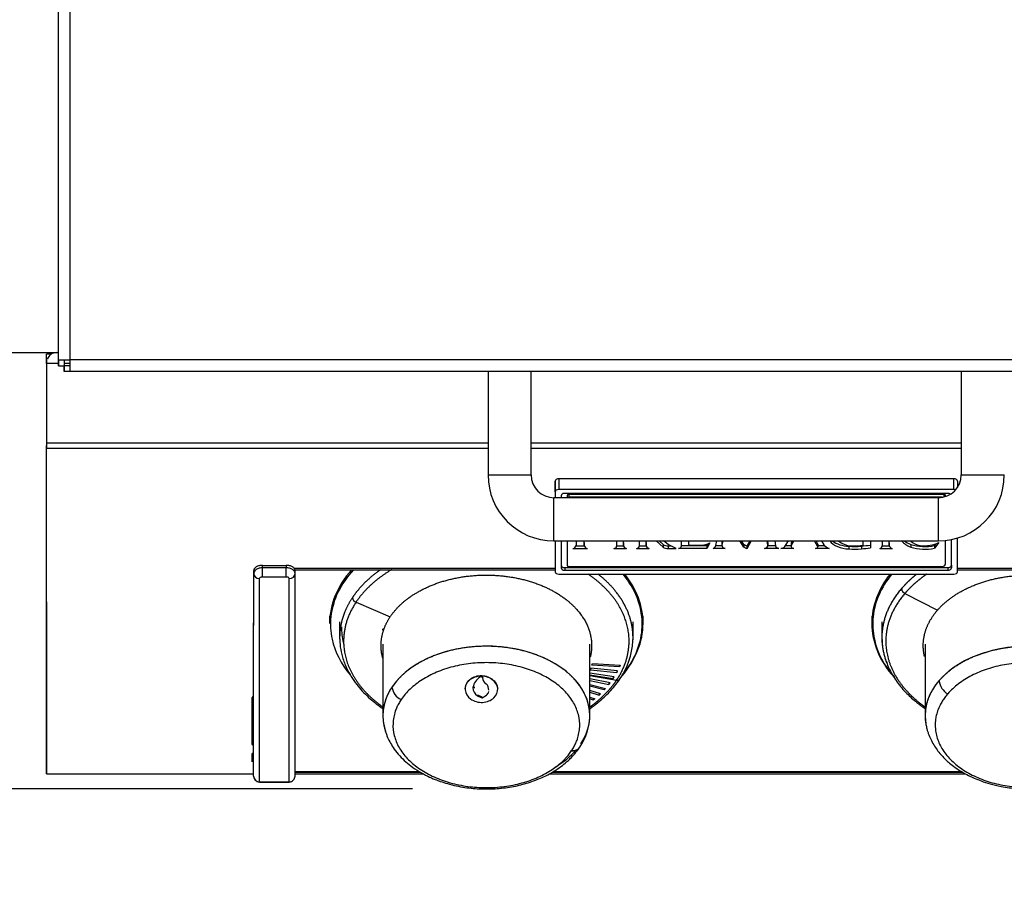
# Model space of a CAD drawing. Units: inches. Extents: x -46 to 114, y -101 to 81.
# Drawn here: x -28 to -20, y -24 to -17 of the extents above; entities that cross this region are included whole.
import ezdxf
from ezdxf.enums import TextEntityAlignment as Align

# ---------------------------------------------------------------- set-up
doc = ezdxf.new("R2010")
doc.units = ezdxf.units.IN
doc.header["$MEASUREMENT"] = 0
for name, color, linetype in [('10400', 7, 'Continuous'), ('11642', 7, 'Continuous'), ('11918', 7, 'Continuous'), ('11918-1', 7, 'Continuous'), ('11920', 7, 'Continuous'), ('12410', 7, 'Continuous'), ('12419', 7, 'Continuous'), ('202276', 7, 'Continuous'), ('203348', 7, 'Continuous'), ('204359', 7, 'Continuous'), ('204370', 7, 'Continuous'), ('3281-07-1', 7, 'Continuous'), ('Default', 7, 'Continuous')]:
    doc.layers.add(name, color=color, linetype=linetype)
doc.styles.add('SEACAD_Solid_Edge_ANSI', font='seans.ttf')
doc.dimstyles.new('ANSI_(inch)', dxfattribs={"dimtxt": 1.25, "dimasz": 1.25, "dimexe": 0.625, "dimexo": 0.625, "dimtad": 0, "dimtih": 1, "dimtoh": 1, "dimzin": 4, "dimdsep": 46, "dimtxsty": 'SEACAD_Solid_Edge_ANSI', "dimblk1": '_SE_FILLED', "dimblk2": '_SE_FILLED', "dimsah": 1, "dimcen": 0.625, "dimadec": 0, "dimazin": 0, "dimtfac": 1, "dimtofl": 0, "dimtmove": 0, "dimatfit": 3, "dimfxl": 1, "dimtolj": 1, "dimtzin": 4, "dimarcsym": 0})

# ---------------------------------------------------------------- blocks, each defined once
blk = doc.blocks.new('SE3')
at = {"layer": '10400', "color": 7, "linetype": 'Continuous'}
for p, q in [((-24.8403, -21.9351), (-24.8403, -22.5378)), ((-23.0903, -22.5377), (-23.0903, -21.9351)), ((-20.2563, -21.9351), (-20.2563, -22.5378))]:
    blk.add_line(p, q, dxfattribs=at)
for centre, start_param, end_param in [((-23.9653, -22.5377), 2.721134, 6.283185), ((-19.3813, -22.5377), 2.651086, 6.283185), ((-23.9653, -22.5377), 0, 0.229528), ((-19.3813, -22.5377), 0, 0.125957), ((-23.9653, -22.5377), 2.298979, 2.622271)]:
    blk.add_ellipse(centre, major_axis=(-0.875, 0), ratio=0.669191, start_param=start_param, end_param=end_param, dxfattribs=at)
at = {"layer": '11642', "color": 7, "linetype": 'Continuous'}
for p, q in [((-23.383, -20.5569), (-23.383, -20.6973)), ((-23.383, -20.6475), (-23.383, -20.5569)), ((-20.013, -20.5372), (-23.353, -20.5372)), ((-23.353, -20.5372), (-23.353, -20.6278)), ((-20.013, -20.6278), (-20.013, -20.5372)), ((-19.983, -20.5569), (-19.983, -20.6103)), ((-20.013, -20.6278), (-23.353, -20.6278)), ((-23.383, -20.6475), (-23.383, -20.6973)), ((-23.333, -20.6803), (-23.333, -20.6973)), ((-20.063, -20.6606), (-23.303, -20.6606)), ((-23.283, -20.6806), (-23.283, -20.6973)), ((-23.283, -20.6806), (-23.283, -20.6973)), ((-23.268, -20.6708), (-23.268, -20.6934)), ((-20.098, -20.6708), (-23.268, -20.6708)), ((-20.1124, -20.6934), (-23.268, -20.6934)), ((-20.098, -20.6708), (-20.098, -20.6934)), ((-20.083, -21.2577), (-20.083, -21.0583)), ((-20.033, -21.2678), (-20.033, -21.0502)), ((-20.033, -21.2905), (-20.033, -21.0502)), ((-19.983, -21.3233), (-19.983, -21.0372)), ((-23.383, -21.0623), (-23.383, -21.2327)), ((-23.383, -21.0623), (-23.383, -21.3233)), ((-23.333, -21.0623), (-23.333, -21.2905)), ((-23.283, -21.0623), (-23.283, -21.2675)), ((-23.283, -21.0623), (-23.283, -21.2449)), ((-23.233, -21.1277), (-23.1099, -21.1277)), ((-23.2065, -21.1051), (-23.1376, -21.1051)), ((-23.2055, -21.0623), (-23.2055, -21.0987)), ((-23.1386, -21.0761), (-23.1386, -21.0623)), ((-23.1386, -21.0987), (-23.1386, -21.0623)), ((-23.1386, -21.0761), (-23.1386, -21.0987)), ((-22.8866, -21.1265), (-22.7814, -21.1265)), ((-22.8645, -21.0623), (-22.8645, -21.1079)), ((-22.8645, -21.1038), (-22.8057, -21.1038)), ((-22.806, -21.0772), (-22.806, -21.0623)), ((-22.806, -21.0999), (-22.806, -21.0623)), ((-22.806, -21.0772), (-22.806, -21.0999)), ((-22.6951, -21.1261), (-22.5899, -21.1261)), ((-22.673, -21.0623), (-22.673, -21.1075)), ((-22.673, -21.1034), (-22.6142, -21.1034)), ((-22.6146, -21.0768), (-22.6146, -21.0623)), ((-22.6146, -21.0995), (-22.6146, -21.0623)), ((-22.6146, -21.0768), (-22.6146, -21.0995)), ((-22.5287, -21.0623), (-22.4695, -21.1143)), ((-22.5029, -21.0623), (-22.4695, -21.0917)), ((-22.4695, -21.0917), (-22.4695, -21.1143)), ((-22.4286, -21.0931), (-22.4663, -21.0623)), ((-22.3603, -21.1259), (-22.4286, -21.0931)), ((-22.4286, -21.1033), (-22.4286, -21.1259)), ((-22.4286, -21.1033), (-22.4075, -21.1033)), ((-22.4286, -21.1259), (-22.3603, -21.1259)), ((-22.1014, -21.1259), (-22.34, -21.1259)), ((-22.3149, -21.1045), (-22.3149, -21.0623)), ((-22.1014, -21.1033), (-22.3149, -21.1033)), ((-22.2557, -21.0623), (-22.2557, -21.0898)), ((-22.2557, -21.0623), (-22.2557, -21.0671)), ((-22.2557, -21.0671), (-22.2557, -21.0898)), ((-22.2413, -21.0993), (-22.1443, -21.0993)), ((-22.077, -21.0795), (-22.1014, -21.1259)), ((-22.0926, -21.0865), (-22.1014, -21.1033)), ((-22.1014, -21.1033), (-22.1014, -21.1259)), ((-21.9458, -21.1267), (-22.0489, -21.1267)), ((-21.9736, -21.1041), (-22.0256, -21.1041)), ((-22.0247, -21.1009), (-22.016, -21.0623)), ((-21.9739, -21.0782), (-21.9739, -21.1009)), ((-21.9668, -21.0623), (-21.9736, -21.0974)), ((-21.9711, -21.0623), (-21.9736, -21.0748)), ((-21.9736, -21.0748), (-21.9736, -21.0974)), ((-21.7884, -21.1156), (-21.8215, -21.0623)), ((-21.7884, -21.093), (-21.8075, -21.0623)), ((-21.7884, -21.093), (-21.7884, -21.1156)), ((-21.7627, -21.1073), (-21.7884, -21.093)), ((-21.7627, -21.13), (-21.7884, -21.1156)), ((-21.7254, -21.0623), (-21.7627, -21.13)), ((-21.7378, -21.0623), (-21.7627, -21.1073)), ((-21.7627, -21.1073), (-21.7627, -21.13)), ((-21.4922, -21.1264), (-21.6129, -21.1264)), ((-21.5859, -21.0983), (-21.5917, -21.0623)), ((-21.5859, -21.0757), (-21.5881, -21.0623)), ((-21.5859, -21.0757), (-21.5859, -21.0983)), ((-21.5195, -21.1038), (-21.5859, -21.1038)), ((-21.5857, -21.1012), (-21.5857, -21.0785)), ((-21.5272, -21.0623), (-21.5196, -21.1036)), ((-21.3648, -21.1269), (-21.476, -21.1269)), ((-21.3889, -21.1043), (-21.4373, -21.1043)), ((-21.4349, -21.1009), (-21.4111, -21.0623)), ((-21.3889, -21.0851), (-21.3889, -21.1078)), ((-21.365, -21.0623), (-21.3871, -21.1009)), ((-21.3779, -21.0623), (-21.3871, -21.0783)), ((-21.3871, -21.0783), (-21.3871, -21.1009)), ((-21.1621, -21.1123), (-21.1904, -21.0623)), ((-21.0671, -21.1269), (-21.1829, -21.1269)), ((-21.1621, -21.0897), (-21.1776, -21.0623)), ((-21.1621, -21.0897), (-21.1621, -21.1123)), ((-21.1038, -21.1043), (-21.1621, -21.1043)), ((-21.1307, -21.0623), (-21.1109, -21.0949)), ((-20.902, -21.1077), (-20.902, -21.1304)), ((-20.8788, -21.1048), (-20.8258, -21.1048)), ((-20.7944, -21.106), (-20.7944, -21.1287)), ((-20.78, -21.0989), (-20.78, -21.0623)), ((-20.7184, -21.0623), (-20.7185, -21.1208)), ((-20.7185, -21.0623), (-20.7185, -21.0982)), ((-20.7185, -21.0982), (-20.7185, -21.1208)), ((-20.6396, -21.1265), (-20.5324, -21.1265)), ((-20.6182, -21.0623), (-20.6182, -21.1037)), ((-20.6182, -21.1039), (-20.559, -21.1039)), ((-20.5593, -21.0776), (-20.5593, -21.0623)), ((-20.5593, -21.1003), (-20.5593, -21.0623)), ((-20.5593, -21.0776), (-20.5593, -21.1003)), ((-20.3774, -21.0917), (-20.3774, -21.1143)), ((-20.1395, -21.0745), (-20.1764, -21.1249)), ((-20.1645, -21.0859), (-20.1764, -21.1022)), ((-20.1764, -21.1022), (-20.1764, -21.1249)), ((-23.383, -21.2327), (-23.383, -21.3233)), ((-23.303, -21.2875), (-23.303, -21.3102)), ((-23.303, -21.2875), (-20.063, -21.2875)), ((-23.283, -21.2449), (-23.283, -21.2675)), ((-23.268, -21.2774), (-20.113, -21.2774)), ((-20.063, -21.2875), (-20.063, -21.3102)), ((-20.033, -21.2678), (-20.033, -21.2905)), ((-23.353, -21.343), (-20.013, -21.343)), ((-23.303, -21.3102), (-20.063, -21.3102))]:
    blk.add_line(p, q, dxfattribs=at)
for centre, major_axis, start_param, end_param in [((-23.353, -20.5569), (-0.03, 0), 4.712349, 6.283145), ((-20.013, -20.5569), (-0.03, 0), 3.141552, 4.712349), ((-23.353, -20.6475), (0.03, 0), 1.570756, 3.141552), ((-20.013, -20.6475), (-0.03, 0), 4.239289, 4.712349), ((-23.303, -20.6803), (0.03, 0), 1.570756, 3.141552), ((-23.268, -20.6806), (0.015, 0), 1.570756, 3.141552), ((-23.268, -20.7033), (0.015, 0), 1.570756, 2.486588), ((-20.098, -20.6806), (-0.015, 0), 3.141552, 4.712349), ((-20.063, -20.6803), (-0.03, 0), 3.904645, 4.712349), ((-23.2548, -21.0987), (0.0493, 0), 5.170813, 6.283145), ((-23.0902, -21.0987), (0.0484, 0), 3.141552, 4.292402), ((-22.8937, -21.1079), (0.0292, 0), 4.959532, 6.283145), ((-22.7604, -21.0999), (0.0456, 0), 3.141552, 4.235778), ((-22.7022, -21.1075), (0.0292, 0), 4.959532, 6.283145), ((-22.569, -21.0995), (0.0456, 0), 3.141552, 4.235778), ((-22.4338, -21.0743), (-0.0445, 0), 0.640417, 1.688254), ((-22.4338, -21.0969), (-0.0445, 0), 0.640417, 1.688254), ((-22.3487, -21.1045), (0.0337, 0), 4.973378, 6.283145), ((-22.2413, -21.0898), (0.0145, 0), 3.141552, 4.712349), ((-22.1724, -20.9988), (0.1556, 0), 4.893699, 5.372326), ((-22.0822, -21.0954), (0.0582, 0), 5.32111, 6.137835), ((-21.9322, -21.1009), (0.0417, 0), 3.015874, 4.379491), ((-21.9322, -21.0782), (0.0417, 0), 3.015874, 3.141593), ((-21.6265, -21.1012), (-0.0409, 0), 1.912428, 3.246704), ((-21.6265, -21.0785), (-0.0409, 0), 3.141593, 3.246704), ((-21.4773, -21.1003), (-0.0426, 0), 0.121075, 1.213256), ((-21.5, -21.0837), (0.0702, 0), 5.062367, 5.899443), ((-21.3592, -21.1078), (0.0298, 0), 2.783528, 4.523804), ((-21.3592, -21.0851), (0.0298, 0), 2.783528, 3.141593), ((-21.1912, -21.1082), (0.0297, 0), 4.994274, 6.070671), ((-21.0228, -21.0719), (-0.0949, 0), 0.37811, 1.084051), ((-20.8899, -21.0028), (0.1949, 0), 3.625696, 4.650363), ((-20.8899, -20.9801), (0.1949, 0), 3.839326, 4.650363), ((-20.8562, -20.9979), (-0.1646, 0), 0.638764, 1.432974), ((-20.8554, -20.9116), (0.3025, 0), 4.557688, 4.915384), ((-20.8554, -20.9343), (0.3025, 0), 4.557688, 4.915384), ((-20.9337, -20.6713), (0.6695, 0), -1.408886, -1.339097), ((-20.9493, -20.2967), (1.2431, 0), -1.445845, -1.384014), ((-20.9493, -20.3194), (1.2431, 0), -1.445845, -1.384014), ((-20.6572, -21.1037), (0.039, 0), 5.180743, 6.283145), ((-20.5161, -21.1003), (0.0432, 0), 3.141552, 4.326199), ((-20.2799, -21.0023), (0.1966, 0), 3.624837, 4.193344), ((-20.2799, -20.9797), (0.1966, 0), 3.836345, 4.193344), ((-20.252, -21.0039), (0.1556, 0), 3.750333, 4.412926), ((-20.2562, -20.9268), (0.279, 0), 4.262965, 5.002072), ((-20.2562, -20.9494), (0.279, 0), 4.262965, 5.002072), ((-20.263, -20.9758), (-0.1947, 0), 1.390621, 2.257961), ((-23.303, -21.2678), (0.03, 0), 3.141552, 4.712349), ((-23.303, -21.2905), (0.03, 0), 3.141552, 4.712349), ((-23.268, -21.2675), (0.015, 0), 3.141552, 4.712349), ((-20.113, -21.2577), (-0.03, 0), 1.570756, 3.141552), ((-20.063, -21.2678), (-0.03, 0), 1.570756, 3.141552), ((-20.063, -21.2905), (-0.03, 0), 1.570756, 3.141552), ((-23.353, -21.3233), (0.03, 0), 3.141552, 4.712349), ((-20.013, -21.3233), (-0.03, 0), 1.570756, 3.141552)]:
    blk.add_ellipse(centre, major_axis=major_axis, ratio=0.65612, start_param=start_param, end_param=end_param, dxfattribs=at)
at = {"layer": '11918', "color": 7, "linetype": 'Continuous'}
for p, q in [((-20.4261, -21.5055), (-20.1521, -21.6487)), ((-25.0669, -21.5799), (-24.778, -21.7036)), ((-25.2054, -21.7469), (-25.2054, -21.8807)), ((-22.7251, -21.8806), (-22.7251, -21.7468)), ((-20.6214, -21.7469), (-20.6214, -21.8807)), ((-22.7273, -21.9082), (-22.7251, -21.8824)), ((-20.6214, -21.8805), (-20.6195, -21.9072)), ((-23.0808, -22.1383), (-23.0859, -22.1511)), ((-22.8558, -22.1611), (-23.0808, -22.1383)), ((-23.072, -22.1127), (-23.0668, -22.0998)), ((-22.8404, -22.1265), (-23.072, -22.1127)), ((-23.0668, -22.0998), (-22.8351, -22.1136)), ((-22.8404, -22.1133), (-22.8404, -22.1265)), ((-22.8351, -22.1136), (-22.8404, -22.1265)), ((-22.8855, -22.2117), (-23.0903, -22.1808)), ((-23.0903, -22.1943), (-22.8931, -22.2241)), ((-23.0903, -22.2006), (-22.8636, -22.2392)), ((-23.0859, -22.1511), (-22.862, -22.1738)), ((-22.8931, -22.2106), (-22.8931, -22.2241)), ((-22.8931, -22.2241), (-22.8855, -22.2117)), ((-22.862, -22.1605), (-22.862, -22.1738)), ((-22.862, -22.1738), (-22.8558, -22.1611)), ((-23.9451, -22.3253), (-23.9487, -22.2946)), ((-22.9188, -22.2623), (-23.0903, -22.2294)), ((-23.0903, -22.2423), (-22.9284, -22.2753)), ((-23.0903, -22.2766), (-22.9572, -22.3094)), ((-22.9681, -22.322), (-23.0903, -22.2903)), ((-22.9681, -22.3067), (-22.9681, -22.322)), ((-22.9284, -22.2605), (-22.9284, -22.2753)), ((-22.9284, -22.2753), (-22.9188, -22.2623)), ((-24.0392, -22.3649), (-24.0392, -22.3712)), ((-23.9999, -22.3884), (-23.9645, -22.3672)), ((-23.9999, -22.382), (-23.9999, -22.3884)), ((-22.9996, -22.3539), (-23.0903, -22.3262)), ((-23.0903, -22.3408), (-23.0117, -22.3659)), ((-23.0903, -22.3818), (-23.0476, -22.3976)), ((-23.0117, -22.3502), (-23.0117, -22.3659)), ((-23.0117, -22.3659), (-22.9996, -22.3539)), ((-22.9572, -22.3094), (-22.9681, -22.322)), ((-23.061, -22.4089), (-23.0903, -22.3976)), ((-23.061, -22.3926), (-23.061, -22.4089)), ((-23.0476, -22.3976), (-23.061, -22.4089)), ((-23.3283, -22.9317), (-23.2745, -22.8754)), ((-23.2745, -22.8754), (-23.2446, -22.8353))]:
    blk.add_line(p, q, dxfattribs=at)
for centre, radius, start, end in [((-20.4044, -21.4594), 0.0509, 186.59511, 244.80337), ((-25.0509, -21.5359), 0.0468, 187.18812, 250.02817), ((-23.3366, -21.8809), 0.61, 324.73084, 357.43481), ((-23.9516, -22.3222), 0.1282, 119.77074, 171.1422), ((-23.93, -22.215), 0.0668, 183.39282, 235.18596), ((-24.6271, -22.2797), 0.1376, 188.06276, 244.67126), ((-24.0006, -22.3038), 0.0777, 179.06304, 240.2336), ((-24.0002, -22.315), 0.0555, 21.65436, 54.62055), ((-19.9891, -22.2255), 0.1503, 187.49161, 239.7785), ((-23.9718, -22.271), 0.1207, 236.08942, 256.53807), ((-23.9983, -22.3222), 0.0563, 306.91911, 345.63047), ((-23.5836, -22.5292), 0.4928, 325.79001, 357.17422)]:
    blk.add_arc(centre, radius, start, end, dxfattribs=at)
for points, degree in [([(-24.8567, -21.3035), (-24.9167, -21.3451), (-24.9714, -21.3901), (-25.02, -21.4382), (-25.0621, -21.489), (-25.0974, -21.5417)], 5), ([(-24.7633, -21.3037), (-24.8407, -21.3494), (-24.9109, -21.4007), (-24.9726, -21.4568), (-25.0248, -21.5168), (-25.0669, -21.5799)], 5), ([(-20.3252, -21.3423), (-20.3544, -21.3652), (-20.3821, -21.389), (-20.4081, -21.4137), (-20.4325, -21.4391), (-20.455, -21.4652)], 5), ([(-20.2377, -21.3406), (-20.2816, -21.3702), (-20.3225, -21.4016), (-20.3604, -21.4347), (-20.395, -21.4694), (-20.4261, -21.5055)], 5), ([(-25.0974, -21.5417), (-25.14, -21.6054), (-25.1725, -21.6721), (-25.1945, -21.7409), (-25.2054, -21.8106), (-25.2054, -21.8804)], 5), ([(-24.8412, -22.0533), (-24.8603, -21.9829), (-24.8636, -21.9107), (-24.8506, -21.8386), (-24.8216, -21.7689), (-24.778, -21.7036)], 5), ([(-20.2605, -22.0403), (-20.2796, -21.9601), (-20.2782, -21.8777), (-20.2556, -21.7962), (-20.2128, -21.719), (-20.1521, -21.6487)], 5), ([(-25.2054, -21.8804), (-25.2054, -21.8872), (-25.2053, -21.894), (-25.2051, -21.9009), (-25.2048, -21.9077), (-25.2044, -21.9145)], 5), ([(-22.7262, -21.9154), (-22.7258, -21.9084), (-22.7255, -21.9015), (-22.7252, -21.8945), (-22.7251, -21.8876), (-22.7251, -21.8806)], 5), ([(-24.7633, -22.299), (-24.7954, -22.347), (-24.8194, -22.3975), (-24.8348, -22.4495), (-24.8413, -22.5023), (-24.839, -22.5549)], 5), ([(-23.0868, -22.4632), (-23.0313, -22.4238), (-22.9808, -22.3813), (-22.9358, -22.3361), (-22.8966, -22.2886), (-22.8636, -22.2392)], 5), ([(-22.8636, -22.2392), (-22.856, -22.2405), (-22.8486, -22.2399), (-22.8427, -22.2373), (-22.8386, -22.2332)], 4), ([(-22.8386, -22.2332), (-22.8373, -22.2319), (-22.8362, -22.2304), (-22.8353, -22.2288), (-22.8346, -22.2271)], 4), ([(-20.1381, -22.245), (-20.1872, -22.3019), (-20.2243, -22.3633), (-20.2483, -22.4278), (-20.2584, -22.4938), (-20.2548, -22.5594)], 5), ([(-23.2446, -22.8353), (-23.2265, -22.8363), (-23.2095, -22.8337), (-23.1949, -22.8275), (-23.1836, -22.8181), (-23.1761, -22.8062)], 5)]:
    blk.add_open_spline(points, degree=degree, dxfattribs=at)
for points, degree, knots in [([(-24.778, -21.7036), (-24.7209, -21.6182), (-24.6388, -21.5402), (-24.5345, -21.4742), (-24.2928, -21.3731), (-24.0119, -21.3406), (-23.8684, -21.3433), (-23.5907, -21.3861), (-23.3578, -21.4961), (-23.2591, -21.5659), (-23.1329, -21.7009), (-23.0783, -21.8543), (-23.0686, -21.9174), (-23.0715, -21.9806), (-23.0866, -22.0425)], 5, [0, 0, 0, 0, 0, 0, 0.25, 0.25, 0.25, 0.5, 0.5, 0.5, 0.75, 0.75, 0.75, 0.9175359, 0.9175359, 0.9175359, 0.9175359, 0.9175359, 0.9175359]), ([(-22.8636, -22.2392), (-22.7862, -22.1234), (-22.7428, -21.9974), (-22.7374, -21.8672), (-22.7877, -21.6726), (-22.9191, -21.4987), (-22.9736, -21.442), (-23.0366, -21.3895), (-23.1069, -21.3419)], 5, [0, 0, 0, 0, 0, 0, 0.25, 0.25, 0.25, 0.3819524, 0.3819524, 0.3819524, 0.3819524, 0.3819524, 0.3819524]), ([(-22.7251, -21.8806), (-22.7251, -21.82), (-22.7334, -21.7594), (-22.7499, -21.6995), (-22.7976, -21.5859), (-22.8743, -21.4798), (-22.9179, -21.4306), (-22.9676, -21.3842), (-23.0229, -21.341)], 5, [0.1337958, 0.1337958, 0.1337958, 0.1337958, 0.1337958, 0.1337958, 0.25, 0.25, 0.25, 0.3590984, 0.3590984, 0.3590984, 0.3590984, 0.3590984, 0.3590984]), ([(-20.1521, -21.6487), (-20.0821, -21.5677), (-19.9883, -21.4958), (-19.8744, -21.4374), (-19.6184, -21.3535), (-19.334, -21.3406), (-19.1917, -21.3532), (-18.9221, -21.4151), (-18.7074, -21.5405), (-18.62, -21.6168), (-18.5231, -21.7493), (-18.4896, -21.8933), (-18.4861, -21.9448), (-18.4908, -21.9963), (-18.5037, -22.0468)], 5, [0, 0, 0, 0, 0, 0, 0.25, 0.25, 0.25, 0.5, 0.5, 0.5, 0.75, 0.75, 0.75, 0.8868982, 0.8868982, 0.8868982, 0.8868982, 0.8868982, 0.8868982]), ([(-20.455, -21.4652), (-20.5525, -21.5781), (-20.6169, -21.7038), (-20.6431, -21.8365), (-20.6295, -21.9706), (-20.5781, -22.0979), (-20.5776, -22.0994), (-20.5769, -22.1008), (-20.5763, -22.1023)], 5, [0, 0, 0, 0, 0, 0, 0.25, 0.25, 0.25, 0.2529178, 0.2529178, 0.2529178, 0.2529178, 0.2529178, 0.2529178]), ([(-20.4261, -21.5055), (-20.521, -21.6153), (-20.5836, -21.7376), (-20.6091, -21.8667), (-20.5879, -22.0767), (-20.4714, -22.2696), (-20.4129, -22.3399), (-20.342, -22.4047), (-20.2605, -22.4627)], 5, [0, 0, 0, 0, 0, 0, 0.25, 0.25, 0.25, 0.4069992, 0.4069992, 0.4069992, 0.4069992, 0.4069992, 0.4069992]), ([(-25.0669, -21.5799), (-25.1443, -21.6957), (-25.1877, -21.8217), (-25.1931, -21.9519), (-25.1437, -22.1432), (-25.0159, -22.3146), (-24.9648, -22.3688), (-24.906, -22.4194), (-24.8404, -22.4656)], 5, [0, 0, 0, 0, 0, 0, 0.25, 0.25, 0.25, 0.3755952, 0.3755952, 0.3755952, 0.3755952, 0.3755952, 0.3755952]), ([(-25.2054, -21.8786), (-25.2043, -21.9077), (-25.2019, -21.9608), (-25.1819, -22.0499), (-25.1415, -22.1567), (-25.0705, -22.2721), (-24.9687, -22.3817), (-24.8881, -22.446), (-24.8454, -22.4753), (-24.841, -22.4783)], 3, [0, 0, 0, 0, 0.0321544, 0.0695574, 0.1122171, 0.1769195, 0.2335725, 0.2824574, 0.2879862, 0.2879862, 0.2879862, 0.2879862]), ([(-23.0915, -22.5536), (-23.0896, -22.5078), (-23.0944, -22.4618), (-23.106, -22.4163), (-23.1607, -22.2828), (-23.2719, -22.1637), (-23.3687, -22.0952), (-23.5974, -21.9873), (-23.8701, -21.9452), (-24.0111, -21.9426), (-24.2868, -21.9745), (-24.5241, -22.0737), (-24.6265, -22.1386), (-24.7072, -22.2151), (-24.7633, -22.299)], 5, [0.1251924, 0.1251924, 0.1251924, 0.1251924, 0.1251924, 0.1251924, 0.25, 0.25, 0.25, 0.5, 0.5, 0.5, 0.75, 0.75, 0.75, 1, 1, 1, 1, 1, 1]), ([(-20.6195, -21.9072), (-20.6186, -21.9269), (-20.6162, -21.9728), (-20.5964, -22.0563), (-20.5575, -22.1551), (-20.496, -22.2563), (-20.4174, -22.3485), (-20.3357, -22.4219), (-20.281, -22.4621), (-20.2565, -22.4786)], 3, [0, 0, 0, 0, 0.0232731, 0.0641255, 0.1108844, 0.1635428, 0.2149824, 0.2584386, 0.290921, 0.290921, 0.290921, 0.290921]), ([(-18.5077, -22.5595), (-18.5058, -22.5246), (-18.5077, -22.4896), (-18.5136, -22.4548), (-18.5489, -22.3298), (-18.6338, -22.2137), (-18.7196, -22.1389), (-18.9304, -22.0157), (-19.1951, -21.9549), (-19.3349, -21.9426), (-19.6141, -21.9552), (-19.8655, -22.0376), (-19.9773, -22.095), (-20.0694, -22.1655), (-20.1381, -22.245)], 5, [0.1549556, 0.1549556, 0.1549556, 0.1549556, 0.1549556, 0.1549556, 0.25, 0.25, 0.25, 0.5, 0.5, 0.5, 0.75, 0.75, 0.75, 1, 1, 1, 1, 1, 1]), ([(-23.2446, -22.8353), (-23.2379, -22.8246), (-23.2244, -22.8034), (-23.2082, -22.7706), (-23.1928, -22.7316), (-23.1808, -22.6861), (-23.1729, -22.6171), (-23.182, -22.5304), (-23.2231, -22.4299), (-23.2926, -22.3366), (-23.3881, -22.2543), (-23.5057, -22.1859), (-23.6409, -22.1343), (-23.7887, -22.1013), (-23.9432, -22.0882), (-24.0986, -22.0955), (-24.2488, -22.123), (-24.3881, -22.1695), (-24.4908, -22.2228), (-24.5624, -22.2728), (-24.6102, -22.3137), (-24.6523, -22.3573), (-24.6747, -22.3885), (-24.6859, -22.404)], 3, [0, 0, 0, 0, 0.020897, 0.041722, 0.06257, 0.093858, 0.125126, 0.187606, 0.250086, 0.312566, 0.375047, 0.437527, 0.500007, 0.562487, 0.624967, 0.687448, 0.749928, 0.812408, 0.874888, 0.906233, 0.937444, 0.968769, 1, 1, 1, 1]), ([(-18.6978, -22.884), (-18.6894, -22.8739), (-18.6728, -22.8537), (-18.6516, -22.8221), (-18.6303, -22.7844), (-18.6113, -22.74), (-18.5928, -22.672), (-18.5884, -22.5851), (-18.6137, -22.4823), (-18.6685, -22.3847), (-18.7507, -22.2962), (-18.8571, -22.2201), (-18.9837, -22.1593), (-19.1255, -22.1163), (-19.2772, -22.0926), (-19.4329, -22.0891), (-19.5865, -22.106), (-19.7323, -22.1427), (-19.8427, -22.1886), (-19.9216, -22.2333), (-19.9755, -22.2707), (-20.0241, -22.3112), (-20.0512, -22.3406), (-20.0647, -22.3553)], 3, [0, 0, 0, 0, 0.020897, 0.041722, 0.06257, 0.093858, 0.125126, 0.187606, 0.250086, 0.312566, 0.375047, 0.437527, 0.500007, 0.562487, 0.624967, 0.687448, 0.749928, 0.812408, 0.874888, 0.906233, 0.937444, 0.968769, 1, 1, 1, 1]), ([(-24.0973, -22.3987), (-24.1248, -22.379), (-24.1417, -22.351), (-24.147, -22.2931), (-24.1351, -22.2634), (-24.0886, -22.2195), (-24.0539, -22.2052), (-23.981, -22.2015), (-23.9438, -22.2121), (-23.8895, -22.2511), (-23.8722, -22.2794), (-23.8668, -22.3372), (-23.8785, -22.3668), (-23.9254, -22.411), (-23.9602, -22.4251), (-24.0328, -22.4288), (-24.0698, -22.4184), (-24.0973, -22.3987)], 3, [0, 0, 0, 0, 0.125, 0.125, 0.25, 0.25, 0.375, 0.375, 0.5, 0.5, 0.625, 0.625, 0.75, 0.75, 0.875, 0.875, 1, 1, 1, 1]), ([(-24.1447, -22.3136), (-24.1446, -22.288), (-24.1334, -22.2624), (-24.0905, -22.2205), (-24.056, -22.2058), (-23.9832, -22.2012), (-23.9459, -22.2113), (-23.8907, -22.2496), (-23.873, -22.2777), (-23.8693, -22.31), (-23.8691, -22.3135), (-23.8692, -22.3169)], 3, [0.1396139, 0.1396139, 0.1396139, 0.1396139, 0.25, 0.25, 0.375, 0.375, 0.5, 0.5, 0.625, 0.625, 0.6399128, 0.6399128, 0.6399128, 0.6399128]), ([(-23.9967, -22.2189), (-23.9968, -22.2181), (-23.9969, -22.2172), (-23.9975, -22.2156), (-23.9981, -22.2148), (-23.9999, -22.2127), (-24.0015, -22.2115), (-24.0052, -22.2099), (-24.0073, -22.2095), (-24.0105, -22.2095), (-24.0115, -22.2096), (-24.0135, -22.2101), (-24.0144, -22.2105), (-24.0153, -22.211)], 3, [0, 0, 0, 0, 0.125, 0.125, 0.25, 0.25, 0.5, 0.5, 0.75, 0.75, 0.875, 0.875, 1, 1, 1, 1]), ([(-23.0886, -22.4776), (-23.0656, -22.462), (-23.0057, -22.418), (-22.9157, -22.3364), (-22.8674, -22.2723), (-22.8386, -22.2332)], 3, [0.8682806, 0.8682806, 0.8682806, 0.8682806, 0.8974229, 0.9474001, 1, 1, 1, 1]), ([(-20.0647, -22.3553), (-20.0731, -22.3654), (-20.0898, -22.3856), (-20.111, -22.4172), (-20.1322, -22.4549), (-20.1512, -22.4993), (-20.1698, -22.5673), (-20.1741, -22.6542), (-20.1488, -22.757), (-20.094, -22.8546), (-20.0118, -22.9431), (-19.9054, -23.0192), (-19.7788, -23.08), (-19.637, -23.123), (-19.4853, -23.1467), (-19.3297, -23.1502), (-19.176, -23.1333), (-19.0544, -23.1026), (-18.964, -23.0691), (-18.9018, -23.0402), (-18.8453, -23.0087), (-18.8123, -22.9856), (-18.7959, -22.9741)], 3, [0, 0, 0, 0, 0.022405, 0.044732, 0.067084, 0.10063, 0.134153, 0.201141, 0.268129, 0.335117, 0.402105, 0.469093, 0.53608, 0.603068, 0.670056, 0.737044, 0.804032, 0.871019, 0.904633, 0.938088, 0.969115, 1, 1, 1, 1]), ([(-24.6859, -22.404), (-24.6927, -22.4146), (-24.7061, -22.4359), (-24.7223, -22.4687), (-24.7377, -22.5077), (-24.7497, -22.5532), (-24.7576, -22.6222), (-24.7485, -22.7089), (-24.7074, -22.8094), (-24.6379, -22.9026), (-24.5424, -22.985), (-24.4248, -23.0533), (-24.2896, -23.105), (-24.1419, -23.138), (-23.9873, -23.1511), (-23.832, -23.1438), (-23.6817, -23.1163), (-23.5655, -23.0774), (-23.4808, -23.0378), (-23.4234, -23.0048), (-23.372, -22.9696), (-23.3429, -22.9443), (-23.3283, -22.9317)], 3, [0, 0, 0, 0, 0.022405, 0.044732, 0.067084, 0.10063, 0.134153, 0.201141, 0.268129, 0.335117, 0.402105, 0.469093, 0.53608, 0.603068, 0.670056, 0.737044, 0.804032, 0.871019, 0.904633, 0.938088, 0.969115, 1, 1, 1, 1]), ([(-24.8391, -22.5535), (-24.8374, -22.5764), (-24.8348, -22.6078), (-24.8249, -22.6514), (-24.8156, -22.6827), (-24.7963, -22.7351), (-24.7631, -22.7976), (-24.7111, -22.8656), (-24.6607, -22.9178), (-24.6017, -22.9672), (-24.5354, -23.0121), (-24.4658, -23.0498), (-24.4057, -23.0763), (-24.35, -23.0973), (-24.2907, -23.1161), (-24.221, -23.1334), (-24.1257, -23.1506), (-24.0095, -23.1611), (-23.871, -23.1583), (-23.7371, -23.1407), (-23.6302, -23.114), (-23.5502, -23.0865), (-23.4951, -23.0636), (-23.4429, -23.0382), (-23.3892, -23.0078), (-23.3358, -22.9719), (-23.2906, -22.9356), (-23.2522, -22.8998), (-23.2135, -22.8584), (-23.1914, -22.8279), (-23.1769, -22.8074)], 3, [0, 0, 0, 0, 0.035424, 0.057816, 0.074002, 0.090436, 0.151018, 0.189719, 0.227496, 0.264197, 0.307074, 0.345905, 0.377961, 0.399392, 0.428348, 0.462974, 0.495861, 0.556911, 0.615672, 0.676537, 0.734444, 0.763581, 0.792688, 0.817811, 0.8461, 0.881788, 0.912942, 0.934059, 0.963018, 1, 1, 1, 1]), ([(-20.2551, -22.5535), (-20.2535, -22.5755), (-20.251, -22.6056), (-20.242, -22.6471), (-20.2335, -22.6766), (-20.216, -22.7268), (-20.1807, -22.7963), (-20.1197, -22.8757), (-20.0588, -22.934), (-20.0006, -22.9791), (-19.9471, -23.0141), (-19.892, -23.0442), (-19.8381, -23.0694), (-19.7778, -23.0935), (-19.7026, -23.1177), (-19.6013, -23.1416), (-19.4808, -23.1578), (-19.3472, -23.1612), (-19.2158, -23.1507), (-19.0897, -23.1267), (-18.9766, -23.0918), (-18.8946, -23.0565), (-18.8331, -23.024), (-18.7875, -22.9963), (-18.739, -22.962), (-18.6867, -22.9189), (-18.6568, -22.8868), (-18.6373, -22.8657)], 3, [0, 0, 0, 0, 0.035403, 0.057799, 0.073162, 0.089242, 0.150239, 0.206334, 0.255533, 0.285895, 0.322086, 0.353485, 0.379978, 0.409742, 0.447469, 0.49237, 0.554886, 0.613924, 0.673837, 0.734407, 0.791189, 0.84123, 0.86452, 0.895101, 0.922037, 0.956971, 1, 1, 1, 1])]:
    blk.add_open_spline(points, degree=degree, knots=knots, dxfattribs=at)
at = {"layer": '11918-1', "color": 7, "linetype": 'Continuous'}
blk.add_line((-23.9992, -22.3824), (-24.0385, -22.3654), dxfattribs=at)
for centre, radius, start, end in [((-24.0751, -22.3389), 0.1449, 55.01418, 63.66555), ((-23.9824, -22.3098), 0.0872, 170.65521, 180.03058)]:
    blk.add_arc(centre, radius, start, end, dxfattribs=at)
at = {"layer": '11920', "color": 7, "linetype": 'Continuous'}
for p, q in [((-25.2903, -21.6989), (-25.2903, -21.759)), ((-22.6403, -21.7589), (-22.6403, -21.6988)), ((-20.7063, -21.6989), (-20.7063, -21.759))]:
    blk.add_line(p, q, dxfattribs=at)
for centre, major_axis, start_param, end_param in [((-23.9653, -21.7589), (-1.325, 0), 5.746303, 6.283185), ((-23.9653, -21.7661), (1.3175, 0), 2.591798, 3.070001), ((-23.9653, -21.7661), (1.3175, 0), 0.013828, 0.500529), ((-23.9653, -21.7589), (-1.325, 0), 3.141593, 3.629837), ((-19.3813, -21.7589), (-1.325, 0), 5.794859, 6.283185), ((-19.3813, -21.7661), (1.3175, 0), 2.640982, 3.070001), ((-23.9653, -21.7661), (1.3175, 0), 3.070001, 3.286743), ((-19.3813, -21.7661), (1.3175, 0), 3.070001, 3.286743), ((-23.9653, -21.7881), (1.225, 0), 3.141593, 3.306994), ((-23.9653, -21.8627), (-0.8802, 0), -0.096082, -0.078021), ((-23.9653, -21.7589), (-1.325, 0), 2.614888, 3.141593), ((-23.9653, -21.7661), (1.3175, 0), 6.233887, 6.283185), ((-23.9653, -21.7661), (1.3175, 0), 0, 0.013828), ((-19.3813, -21.7589), (-1.325, 0), 0, 0.539892), ((-23.9653, -21.7661), (1.3175, 0), 5.770784, 6.233887), ((-23.9653, -21.7661), (1.3175, 0), 3.286743, 3.649611), ((-19.3813, -21.7661), (1.3175, 0), 3.286743, 3.676391)]:
    blk.add_ellipse(centre, major_axis=major_axis, ratio=0.669191, start_param=start_param, end_param=end_param, dxfattribs=at)
blk.add_open_spline([(-24.8406, -21.8069), (-24.8409, -21.8101), (-24.8412, -21.8135), (-24.8415, -21.817)], degree=3, dxfattribs=at)
at = {"layer": '12410', "color": 7, "linetype": 'Continuous'}
for p, q in [((-25.8573, -21.269), (-25.6573, -21.269)), ((-25.8573, -21.2896), (-25.8573, -21.269)), ((-25.6573, -21.2896), (-25.8573, -21.2896)), ((-25.6573, -21.269), (-25.6573, -21.2896)), ((-25.5823, -21.313), (-25.5823, -21.3055)), ((-25.9323, -21.313), (-25.9323, -21.3387)), ((-25.8573, -21.3648), (-25.6573, -21.3648)), ((-25.5823, -21.3387), (-25.5823, -21.313)), ((-25.9325, -22.8982), (-25.9325, -22.8884)), ((-25.9325, -23.05), (-25.9325, -23.0151)), ((-25.6575, -23.1014), (-25.8575, -23.1014)), ((-25.8575, -23.1015), (-25.6575, -23.1015))]:
    blk.add_line(p, q, dxfattribs=at)
for centre, major_axis, ratio, start_param, end_param in [((-25.8573, -21.324), (0, -0.05), 0.00003, 0.619161, 2.32988), ((-25.6573, -21.324), (0, -0.05), 0.00003, 0.619161, 2.32988), ((-25.9325, -13.6757), (0, -9.3567), 0.00003, 0.060883, 0.615936), ((-25.9325, -13.6757), (0, -9.3917), 0.00003, 0.061065, 0.616473), ((-25.8823, -21.3387), (0.05, 0), 0.815923, 3.141645, 4.712441), ((-25.8825, -13.6757), (0, -9.4417), 0.00003, 0.061065, 0.616473), ((-25.6325, -13.6757), (0, -9.4417), 0.00003, 0.061065, 0.616473), ((-25.6323, -21.3387), (-0.05, 0), 0.815923, 1.570849, 3.141645), ((-25.5825, -13.6757), (0, -9.3917), 0.00003, 0.061065, 0.616473), ((-25.9325, -13.6755), (0, -9.2467), 0.00003, 0.186903, 0.344401), ((-25.9325, -13.6757), (0, -9.2869), 0.00003, 0.208505, 0.356337), ((-25.9325, -13.6757), (0, -9.2869), 0.00003, 0.120471, 0.148943), ((-25.9325, -13.6755), (0, -9.2467), 0.00003, 0.085567, 0.115732), ((-25.8825, -23.05), (-0.05, 0), 0.998136, 0.000497, 1.571293), ((-25.6325, -23.05), (-0.05, 0), 0.998136, 1.571293, 3.14209), ((-25.8575, -23.0515), (0, 0.05), 0.00003, 3.141593, 3.199992), ((-25.6575, -23.0515), (0, 0.05), 0.00003, 3.141593, 3.199992)]:
    blk.add_ellipse(centre, major_axis=major_axis, ratio=ratio, start_param=start_param, end_param=end_param, dxfattribs=at)
for points, knots in [([(-25.8573, -21.269), (-25.8623, -21.269), (-25.8672, -21.2693), (-25.8768, -21.2704), (-25.8816, -21.2713), (-25.8907, -21.2735), (-25.895, -21.2749), (-25.9032, -21.2781), (-25.907, -21.28), (-25.9174, -21.2861), (-25.9229, -21.291), (-25.9304, -21.3015), (-25.9323, -21.3073), (-25.9323, -21.313)], [0, 0, 0, 0, 0.125, 0.125, 0.25, 0.25, 0.375, 0.375, 0.5, 0.5, 0.75, 0.75, 1, 1, 1, 1]), ([(-25.8573, -21.2896), (-25.8623, -21.2896), (-25.8672, -21.2899), (-25.8767, -21.2912), (-25.8815, -21.2921), (-25.8906, -21.2946), (-25.8949, -21.2961), (-25.903, -21.2997), (-25.9069, -21.3017), (-25.9173, -21.3085), (-25.9229, -21.314), (-25.9303, -21.3258), (-25.9323, -21.3322), (-25.9323, -21.3387)], [0, 0, 0, 0, 0.125, 0.125, 0.25, 0.25, 0.375, 0.375, 0.5, 0.5, 0.75, 0.75, 1, 1, 1, 1]), ([(-25.5823, -21.313), (-25.5823, -21.3101), (-25.5828, -21.3073), (-25.5847, -21.3017), (-25.5861, -21.299), (-25.5899, -21.2936), (-25.5921, -21.2911), (-25.5975, -21.2863), (-25.6007, -21.2841), (-25.6076, -21.28), (-25.6114, -21.2782), (-25.6195, -21.2749), (-25.6239, -21.2735), (-25.6375, -21.2702), (-25.6474, -21.269), (-25.6573, -21.269)], [0, 0, 0, 0, 0.125, 0.125, 0.25, 0.25, 0.375, 0.375, 0.5, 0.5, 0.625, 0.625, 0.75, 0.75, 1, 1, 1, 1]), ([(-25.5823, -21.3387), (-25.5823, -21.3354), (-25.5828, -21.3323), (-25.5847, -21.326), (-25.5862, -21.3229), (-25.5899, -21.3169), (-25.5922, -21.3141), (-25.5976, -21.3088), (-25.6008, -21.3063), (-25.6112, -21.2995), (-25.6195, -21.2958), (-25.6376, -21.2909), (-25.6474, -21.2896), (-25.6573, -21.2896)], [0, 0, 0, 0, 0.125, 0.125, 0.25, 0.25, 0.375, 0.375, 0.5, 0.5, 0.75, 0.75, 1, 1, 1, 1]), ([(-25.8823, -21.3795), (-25.8823, -21.3775), (-25.8817, -21.3757), (-25.8792, -21.3721), (-25.8774, -21.3705), (-25.8705, -21.3664), (-25.864, -21.3648), (-25.8573, -21.3648)], [0, 0, 0, 0, 0.25, 0.25, 0.5, 0.5, 1, 1, 1, 1]), ([(-25.6573, -21.3648), (-25.654, -21.3648), (-25.6507, -21.3651), (-25.6447, -21.3666), (-25.6419, -21.3677), (-25.635, -21.3718), (-25.6323, -21.3756), (-25.6323, -21.3795)], [0, 0, 0, 0, 0.25, 0.25, 0.5, 0.5, 1, 1, 1, 1]), ([(-25.9324, -23.0504), (-25.9324, -23.0506), (-25.9334, -23.0566), (-25.9297, -23.0684), (-25.9223, -23.0813), (-25.9132, -23.09), (-25.9042, -23.0954), (-25.8962, -23.0984), (-25.8895, -23.0998), (-25.8827, -23.1007), (-25.8748, -23.1012), (-25.8647, -23.1015), (-25.8591, -23.1014), (-25.857, -23.1014)], [0, 0, 0, 0, 0.005403, 0.174694, 0.307128, 0.418513, 0.513522, 0.593367, 0.65757, 0.718624, 0.838494, 0.947932, 1, 1, 1, 1]), ([(-25.6628, -23.1014), (-25.6594, -23.1015), (-25.6529, -23.1015), (-25.6415, -23.1012), (-25.6316, -23.1007), (-25.6218, -23.0994), (-25.6087, -23.0948), (-25.5956, -23.0855), (-25.5858, -23.07), (-25.5815, -23.0564), (-25.5826, -23.0504), (-25.5827, -23.05)], [0, 0, 0, 0, 0.080425, 0.18305, 0.297694, 0.420433, 0.507589, 0.660427, 0.831838, 0.989345, 1, 1, 1, 1]), ([(-25.8575, -23.1014), (-25.8608, -23.1014), (-25.864, -23.1013), (-25.8701, -23.1012), (-25.8729, -23.1011), (-25.8798, -23.1007), (-25.8825, -23.1003), (-25.8825, -23.0999)], [0, 0, 0, 0, 0.25, 0.25, 0.5, 0.5, 1, 1, 1, 1]), ([(-25.6325, -23.0999), (-25.6325, -23.1001), (-25.6331, -23.1003), (-25.6356, -23.1006), (-25.6375, -23.1008), (-25.6444, -23.1012), (-25.6509, -23.1014), (-25.6575, -23.1014)], [0, 0, 0, 0, 0.25, 0.25, 0.5, 0.5, 1, 1, 1, 1])]:
    blk.add_open_spline(points, degree=3, knots=knots, dxfattribs=at)
at = {"layer": '12419', "color": 7, "linetype": 'Continuous'}
for p, q in [((-23.9512, -19.6298), (-23.9512, -20.5048)), ((-23.5862, -20.5048), (-23.5862, -19.6298)), ((-19.9512, -19.6298), (-19.9512, -20.5048)), ((-20.1437, -20.6973), (-23.3937, -20.6973)), ((-23.3937, -21.0623), (-20.1437, -21.0623))]:
    blk.add_line(p, q, dxfattribs=at)
for centre, radius, start, end in [((-23.3937, -20.5048), 0.5575, 180, 270), ((-23.3937, -20.5048), 0.1925, 180, 270), ((-20.1437, -20.5048), 0.1925, 270, 360), ((-20.1437, -20.5048), 0.5575, 270, 360)]:
    blk.add_arc(centre, radius, start, end, dxfattribs=at)
for centre, major_axis, ratio, start_param, end_param in [((-23.7687, -20.5048), (-0.1825, 0), 0.000094, 0.00003, 3.141593), ((-19.7687, -20.5048), (0.1825, 0), 0.000094, 3.141593, 6.283185), ((-23.3937, -20.8798), (0, 0.1825), 0.00003, 3.141498, 6.283185), ((-20.1437, -20.8798), (0, 0.1825), 0.00003, 3.141498, 6.283185)]:
    blk.add_ellipse(centre, major_axis=major_axis, ratio=ratio, start_param=start_param, end_param=end_param, dxfattribs=at)
at = {"layer": '202276', "color": 7, "linetype": 'Continuous'}
for p, q in [((-29.2962, -19.4701), (-27.581, -19.4701)), ((-29.2962, -19.4702), (-27.602, -19.4702))]:
    blk.add_line(p, q, dxfattribs=at)
at = {"layer": '203348', "color": 7, "linetype": 'Continuous'}
blk.add_arc((-27.5977, -19.554), 0.084, 90, 159.51883, dxfattribs=at)
at = {"layer": '204359', "color": 7, "linetype": 'Continuous'}
for p, q in [((-27.6826, -19.5143), (-27.6826, -19.4848)), ((-27.6452, -19.4848), (-27.6826, -19.4848)), ((-27.6826, -19.5143), (-27.6826, -19.5597)), ((-27.6826, -19.5597), (-27.6826, -20.2332)), ((-27.6826, -19.5628), (-27.6826, -20.2363)), ((-27.581, -19.5628), (-27.6826, -19.5628)), ((-27.4832, -19.5628), (-27.5332, -19.5628)), ((-27.6826, -20.2332), (-27.6826, -20.2556)), ((-27.6826, -20.2363), (-27.6826, -20.281)), ((-23.9512, -20.2363), (-27.6826, -20.2363)), ((-23.9512, -20.281), (-27.6826, -20.281)), ((-19.9512, -20.2363), (-23.5862, -20.2363)), ((-19.9512, -20.281), (-23.5862, -20.281)), ((-27.683, -21.5468), (-27.683, -21.0421)), ((-27.683, -21.5468), (-27.683, -21.0421)), ((-27.683, -21.0421), (-27.683, -21.0421)), ((-27.6826, -21.0421), (-27.683, -21.0421)), ((-25.5932, -21.2915), (-23.383, -21.2915)), ((-25.5846, -21.3055), (-23.383, -21.3055)), ((-19.983, -21.2915), (-17.7057, -21.2915)), ((-19.983, -21.3055), (-17.7144, -21.3055)), ((-27.683, -21.5773), (-27.683, -21.5468)), ((-27.683, -21.6078), (-27.683, -21.5468)), ((-27.6827, -21.5468), (-27.683, -21.5468)), ((-27.6827, -21.5773), (-27.683, -21.5773)), ((-27.6828, -23.0325), (-25.9325, -23.0325)), ((-25.5825, -23.0159), (-24.5257, -23.0159)), ((-25.5825, -23.0325), (-24.4952, -23.0325)), ((-23.4341, -23.0325), (-19.912, -23.0325)), ((-23.4049, -23.0159), (-19.9422, -23.0159))]:
    blk.add_line(p, q, dxfattribs=at)
for centre, major_axis, start_param, end_param in [((-27.6826, -19.5555), (0, 0.0861), 4.627145, 5.676055), ((-27.6828, -13.6757), (0, 9.3207), 2.582508, 3.928644), ((-27.6828, -13.6757), (0, 9.3567), 2.582508, 3.928644), ((-25.9438, -13.6757), (0, -9.3567), 0.231146, 0.3743), ((-25.9438, -13.6757), (0, -9.3567), 0.148625, 0.192128)]:
    blk.add_ellipse(centre, major_axis=major_axis, ratio=0.00003, start_param=start_param, end_param=end_param, dxfattribs=at)
for points, knots in [([(-25.933, -22.3733), (-25.9358, -22.3746), (-25.9382, -22.3761), (-25.9424, -22.3798), (-25.9437, -22.3822), (-25.9437, -22.3846)], [0.5765219, 0.5765219, 0.5765219, 0.5765219, 0.75, 0.75, 1, 1, 1, 1]), ([(-25.9437, -22.7486), (-25.9437, -22.7489), (-25.9436, -22.7496), (-25.943, -22.7506), (-25.9421, -22.7515), (-25.9408, -22.7525), (-25.9391, -22.7534), (-25.9371, -22.7543), (-25.935, -22.755), (-25.9336, -22.7554), (-25.9331, -22.7556)], [0, 0, 0, 0, 0.055543, 0.1110881, 0.166636, 0.2221852, 0.2777389, 0.3332969, 0.3888619, 0.4235994, 0.4235994, 0.4235994, 0.4235994]), ([(-25.9437, -22.7836), (-25.9437, -22.7851), (-25.9424, -22.7866), (-25.9382, -22.789), (-25.9359, -22.7899), (-25.9331, -22.7907)], [0, 0, 0, 0, 0.25, 0.25, 0.4234735, 0.4234735, 0.4234735, 0.4234735]), ([(-25.9331, -22.8544), (-25.9359, -22.855), (-25.9382, -22.8558), (-25.9424, -22.8578), (-25.9438, -22.8591), (-25.9438, -22.8603)], [0.5765246, 0.5765246, 0.5765246, 0.5765246, 0.75, 0.75, 1, 1, 1, 1])]:
    blk.add_open_spline(points, degree=3, knots=knots, dxfattribs=at)
at = {"layer": '204370', "color": 7, "linetype": 'Continuous'}
for p, q in [((-25.5825, -23.0123), (-24.5324, -23.0123)), ((-23.3984, -23.0123), (-19.9481, -23.0123))]:
    blk.add_line(p, q, dxfattribs=at)
at = {"layer": '3281-07-1', "color": 7, "linetype": 'Continuous'}
for p, q in [((-27.581, -19.5819), (-27.581, 3.018)), ((-27.581, -19.532), (-27.581, 2.968)), ((-27.4832, -19.532), (-27.4832, 2.968)), ((-27.581, -19.532), (-27.581, -19.5819)), ((-27.5332, -19.532), (-27.5332, -19.5819)), ((-16.0542, -19.532), (-27.4832, -19.532)), ((-27.581, -19.5819), (-27.5332, -19.5819)), ((-27.581, -19.5819), (-27.581, -19.5819)), ((-27.5332, -19.6298), (-27.5332, -19.582)), ((-27.5332, -19.582), (-27.5332, -19.582)), ((-27.4832, -19.582), (-27.5332, -19.582)), ((-27.5332, -19.582), (-27.5332, -19.6298)), ((-27.5332, -19.6298), (-27.5332, -19.6298)), ((-27.4832, -19.6298), (-27.5332, -19.6298)), ((-27.4832, -19.6298), (-27.4832, -19.582)), ((-16.0542, -19.6298), (-27.4832, -19.6298))]:
    blk.add_line(p, q, dxfattribs=at)
for major_axis, ratio, start_param, end_param in [((0.0978, 0), 0.000094, 3.141623, 4.712419), ((0, 0.0978), 0.00003, 3.141498, 4.712295), ((0, 0.05), 0.00003, 3.141498, 4.712295)]:
    blk.add_ellipse((-27.4832, -19.532), major_axis=major_axis, ratio=ratio, start_param=start_param, end_param=end_param, dxfattribs=at)
blk = doc.blocks.new('DMBLK11')
at = {"layer": 'Default', "linetype": 'Continuous'}
for points in [[(-34.7782, 3.8933), (-34.3615, 3.8933), (-34.5699, 5.1433)], [(-34.7782, -21.9094), (-34.5699, -23.1594), (-34.3615, -21.9094)]]:
    blk.add_hatch(color=7, dxfattribs=at).paths.add_polyline_path(points)
at = {"layer": 'Default', "color": 7, "linetype": 'Continuous'}
for p, q in [((-29.9212, 5.1433), (-35.1949, 5.1433)), ((-34.5699, -7.9455), (-34.5699, 5.1433)), ((-34.5699, -23.1594), (-34.5699, -10.0705)), ((-24.5903, -23.1594), (-35.1949, -23.1594))]:
    blk.add_line(p, q, dxfattribs=at)
at = {"layer": 'Default', "color": 7, "linetype": 'Continuous', "style": 'SEACAD_Solid_Edge_ANSI'}
blk.add_text('28.30', height=1.25, dxfattribs=at).set_placement((-36.692, -8.383), align=Align.TOP_LEFT)
blk = doc.blocks.new('_SE_FILLED')
at = {"color": 0}
blk.add_line((0, 0), (-1, 0), dxfattribs=at)
blk.add_solid([(0, 0), (-1, -0.1665), (-1, 0.1665), (0, 0)], dxfattribs=at)

msp = doc.modelspace()

# ---------------------------------------------------------------- block references
at = {"layer": 'Default'}
msp.add_blockref('SE3', (0, 0), dxfattribs=at)

# ---------------------------------------------------------------- dimensions: what is measured, and where the dimension line sits
at = {"layer": 'Default', "color": 7, "linetype": 'Continuous'}
dim = msp.add_linear_dim(base=(-34.5699, 5.1433), p1=(-23.9653, -23.1594), p2=(-29.2962, 5.1433), angle=90, text='\\A1;<>\\P ', dimstyle='ANSI_(inch)', dxfattribs=at)
dim.commit()
dim.dimension.update_dxf_attribs({"geometry": 'DMBLK11', "text_midpoint": (-34.5699, -9.008), "dimtype": 160})

doc.saveas('drawing.dxf')
